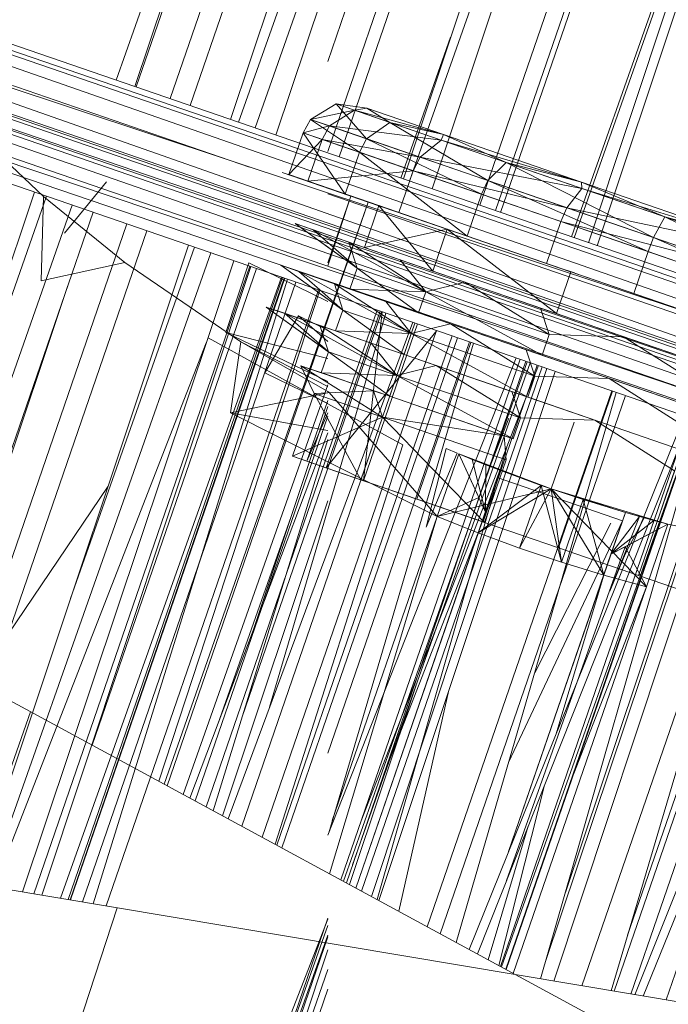
# Model space of a CAD drawing. Units: millimetres. Extents: x -2103 to 9652, y -3824 to 7776.
# Drawn here: x 663 to 693, y 3373 to 3418 of the extents above; entities that cross this region are included whole.
import ezdxf

# ---------------------------------------------------------------- set-up
doc = ezdxf.new("R2010")
doc.units = ezdxf.units.MM
for name, color, linetype, lineweight in [('A-FLOR', 192, 'Continuous', 9), ('KS-FS-017 3D _1__dwg', 8, 'Continuous', 9), ('Zabawki 3D', 7, 'Continuous', 9)]:
    doc.layers.add(name, color=color, linetype=linetype, lineweight=lineweight)

# ---------------------------------------------------------------- blocks, each defined once
blk = doc.blocks.new('KS-FS-017 3D _1__dwg_1d28df72-d21a-453d-bdb8-7517b6eee34c-1150242-00 - EXPORT')
at = {"layer": 'Zabawki 3D'}
for p, q in [((-68.021, 118.371), (-118.823, -186.485)), ((-66.854, -202.495), (-68.021, 118.371)), ((-68.021, -203.693), (-68.021, 118.371)), ((-66.854, -202.495), (-66.855, 117.176)), ((-66.854, -202.495), (-65.866, 115.983)), ((-65.205, -200.089), (-65.866, 115.983)), ((-65.865, -201.293), (-65.866, 115.983)), ((-65.205, -200.089), (-65.205, 114.793)), ((-65.205, -200.089), (-64.973, 113.605)), ((-64.973, 94.809), (-64.973, -179.942)), ((-61.925, -179.942), (-64.973, 94.809)), ((-61.925, -179.942), (-61.925, 94.809)), ((-61.925, -12.861), (62.635, -12.862)), ((-61.925, -17.449), (62.672, -16.272)), ((-61.424, -20.809), (-60.729, -20.93)), ((-61.424, -21.736), (-61.424, -20.809)), ((-60.729, -21.852), (-61.424, -20.809)), ((-61.424, -20.809), (-61.424, -23.55)), ((-57.946, -20.813), (61.46, -20.814)), ((-60.729, -20.93), (-61.424, -23.55)), ((-60.729, -20.93), (-59.665, -21.819)), ((-60.729, -21.852), (-60.729, -20.93)), ((-60.729, -20.93), (-60.729, -23.656)), ((-60.729, -20.93), (-59.665, -22.702)), ((-61.424, -26.172), (-61.424, -21.736)), ((-60.729, -26.263), (-61.424, -21.736)), ((-61.424, -21.736), (-60.729, -21.852)), ((-69.552, -21.819), (-70.568, -25.189)), ((-69.552, -22.702), (-69.552, -21.819)), ((-67.52, -21.819), (-68.536, -25.189)), ((-67.52, -22.702), (-67.52, -21.819)), ((-65.488, -21.819), (-66.504, -25.189)), ((-65.488, -22.702), (-65.488, -21.819)), ((-60.729, -23.656), (-59.665, -21.819)), ((-60.729, -26.263), (-60.729, -21.852)), ((-60.729, -21.852), (-59.665, -26.927)), ((-60.729, -21.852), (-59.665, -22.702)), ((-59.392, -23.208), (-59.665, -21.819)), ((-59.665, -21.819), (-59.392, -23.208)), ((-59.665, -22.702), (-59.665, -21.819)), ((-59.665, -21.819), (-59.665, -24.43)), ((-59.665, -26.927), (-59.665, -22.702)), ((-59.392, -26.935), (-59.665, -22.702)), ((-59.665, -22.702), (-59.392, -23.208)), ((-61.424, -23.55), (-60.729, -23.656)), ((-61.424, -23.55), (-61.424, -29.487)), ((-59.392, -23.208), (-59.665, -24.43)), ((-59.392, -26.935), (-59.392, -23.208)), ((-59.392, -23.208), (-59.392, -26.935)), ((-59.392, -23.208), (-59.392, -26.935)), ((-60.729, -23.656), (-61.424, -29.487)), ((-60.729, -23.656), (-60.729, -29.559)), ((-60.729, -23.656), (-59.665, -24.43)), ((-60.729, -29.559), (-59.665, -24.43)), ((-59.665, -24.43), (-59.392, -26.935)), ((-59.665, -24.43), (-59.665, -30.084)), ((-61.925, -25.866), (61.46, -24.571)), ((-61.424, -33.35), (-61.424, -26.172)), ((-60.729, -33.399), (-61.424, -26.172)), ((-61.424, -26.172), (-60.729, -26.263)), ((-60.729, -33.399), (-60.729, -26.263)), ((-60.729, -26.263), (-59.665, -33.763)), ((-60.729, -26.263), (-59.665, -26.927)), ((-59.392, -33.652), (-59.665, -26.927)), ((-59.665, -33.763), (-59.665, -26.927)), ((-59.665, -26.927), (-59.392, -26.935)), ((-59.392, -26.935), (-59.665, -30.084)), ((-59.392, -33.652), (-59.392, -26.935)), ((-59.392, -26.935), (-59.392, -33.652)), ((-59.392, -26.935), (-59.392, -33.652)), ((-61.925, -29.575), (55.794, -29.576)), ((-61.424, -29.487), (-60.729, -29.559)), ((-61.424, -29.487), (-61.424, -37.592)), ((-60.729, -29.559), (-61.424, -37.592)), ((-60.729, -29.559), (-60.729, -37.617)), ((-60.729, -29.559), (-59.665, -30.084)), ((-60.729, -37.617), (-59.665, -30.084)), ((-59.665, -30.084), (-59.392, -33.652)), ((-59.665, -30.084), (-59.665, -37.803)), ((-61.424, -42.028), (-61.424, -33.35)), ((-60.729, -42.028), (-61.424, -33.35)), ((-61.424, -33.35), (-60.729, -33.399)), ((-60.729, -42.028), (-60.729, -33.399)), ((-60.729, -33.399), (-59.665, -33.763)), ((-60.729, -33.399), (-59.665, -42.028)), ((-61.925, -34.87), (57.163, -33.553)), ((-59.392, -33.652), (-59.665, -33.763)), ((-59.392, -33.652), (-59.665, -37.803)), ((-59.665, -33.763), (-59.392, -42.028)), ((-59.665, -33.763), (-59.665, -42.028)), ((-59.392, -33.652), (-59.392, -42.028)), ((-59.392, -33.652), (-59.392, -42.028)), ((-59.392, -33.652), (-59.392, -42.028)), ((-61.424, -37.592), (-60.729, -37.617)), ((-61.424, -37.592), (-61.424, -46.464)), ((-60.729, -37.617), (-61.424, -46.464)), ((-60.729, -37.617), (-60.729, -46.438)), ((-60.729, -37.617), (-59.665, -37.803)), ((-60.729, -46.438), (-59.665, -37.803)), ((-59.665, -37.803), (-59.392, -42.028)), ((-59.665, -37.803), (-59.665, -46.252))]:
    blk.add_line(p, q, dxfattribs=at)
at = {"layer": 'Zabawki 3D', "color": 253}
for p, q in [((-65.688, -200.97), (-65.689, 115.641)), ((-65.699, -200.99), (-67.996, 114.847)), ((-68.024, -203.695), (-118.823, 101.14)), ((-64.973, -179.942), (-64.973, 94.809)), ((-64.973, -87.346), (-63.842, 94.809)), ((-64.973, -179.942), (-64.973, 94.809)), ((-63.711, -18.996), (-63.711, 94.809)), ((-63.621, -179.942), (-62.473, 94.809)), ((-62.389, -179.942), (-62.389, 94.809)), ((-61.953, -179.952), (-62.36, 94.809)), ((-61.925, -179.942), (-61.925, 94.809)), ((-61.925, -179.942), (-61.925, 94.809)), ((-61.925, -12.789), (62.624, -11.87)), ((-61.925, -15.484), (62.664, -15.484)), ((-61.925, -19.656), (61.46, -18.605)), ((-63.71, -179.942), (-63.711, -22.798)), ((-61.925, -22.729), (61.46, -22.729)), ((-61.925, -27.254), (61.46, -26.106)), ((-61.925, -30.591), (56.144, -30.591)), ((-61.925, -35.292), (57.363, -34.133))]:
    blk.add_line(p, q, dxfattribs=at)
at = {"layer": 'Zabawki 3D', "color": 254}
for p, q in [((-68.021, -203.693), (-68.021, 114.838)), ((-100.257, -10.27), (-68.021, -10.011)), ((-99.826, -12.86), (-68.021, -12.861)), ((-99.003, -17.799), (-68.021, -17.506)), ((-98.554, -20.489), (-68.021, -20.489)), ((-63.456, -22.071), (-63.456, -20.489)), ((-63.456, -21.736), (-63.456, -20.809)), ((-61.424, -20.809), (-62.62, -22.422)), ((-98.349, -21.72), (-68.021, -22.025)), ((-63.456, -26.172), (-63.456, -21.736)), ((-63.071, -22.577), (-63.456, -21.736)), ((-98.291, -22.071), (-68.021, -22.071)), ((-69.552, -21.819), (-70.558, -25.155)), ((-67.52, -21.819), (-68.291, -24.375)), ((-63.456, -26.691), (-63.456, -22.071)), ((-69.552, -26.927), (-69.552, -22.702)), ((-97.998, -23.827), (-68.021, -23.827)), ((-66.7, -23.827), (-63.456, -23.827)), ((-63.456, -24.675), (-63.456, -23.827)), ((-92.055, -25.852), (-74.109, -26.378)), ((-75.648, -25.89), (-72.692, -25.89)), ((-92.195, -26.691), (-68.021, -26.691)), ((-63.456, -33.646), (-63.456, -26.691)), ((-69.552, -33.763), (-69.552, -26.927)), ((-67.52, -33.763), (-67.52, -26.927)), ((-65.488, -33.763), (-65.488, -26.927)), ((-73.505, -29.822), (-92.788, -30.254)), ((-91.605, -32.402), (-68.021, -33.444)), ((-100.909, -33.646), (-95.215, -33.646)), ((-93.353, -33.646), (-68.021, -33.646)), ((-69.552, -33.763), (-69.552, -42.028)), ((-67.52, -33.763), (-67.52, -42.028)), ((-65.488, -33.763), (-65.488, -42.028)), ((-63.456, -41.877), (-63.456, -33.646)), ((-97.446, -34.414), (-100.644, -34.414)), ((-76.203, -34.414), (-93.481, -34.414)), ((-76.203, -34.414), (-76.245, -36.446)), ((-76.203, -34.414), (-73.198, -36.93)), ((-76.245, -36.446), (-76.23, -38.478)), ((-76.245, -36.446), (-73.198, -36.93)), ((-76.23, -38.478), (-73.198, -36.93)), ((-76.16, -40.51), (-73.198, -36.93)), ((-76.033, -42.542), (-73.198, -36.93)), ((-76.23, -38.478), (-76.16, -40.51)), ((-73.791, -40.038), (-81.441, -38.968)), ((-94.455, -40.256), (-68.021, -41.638)), ((-76.16, -40.51), (-89.608, -40.51)), ((-76.16, -40.51), (-73.108, -40.51)), ((-76.16, -40.51), (-75.14, -40.51)), ((-75.14, -40.51), (-73.108, -40.51)), ((-74.603, -41.013), (-75.14, -40.51)), ((-74.603, -41.013), (-75.14, -40.51)), ((-73.108, -40.51), (-75.14, -40.51)), ((-73.108, -40.51), (-75.14, -40.51)), ((-86.175, -41.081), (-94.712, -41.801)), ((-94.725, -41.877), (-68.021, -41.877)), ((-93.88, -48.536), (-68.021, -49.891))]:
    blk.add_line(p, q, dxfattribs=at)
at = {"layer": 'Zabawki 3D', "color": 10}
for p, q in [((-68.081, -10.471), (-65.463, -4.712)), ((-100.239, -10.383), (-68.021, -10.604)), ((-71.789, -11.634), (-68.081, -10.471)), ((-68.081, -10.471), (-69.725, -15)), ((-100.028, -11.648), (-68.021, -11.854)), ((-71.789, -11.634), (-69.725, -15)), ((-66.5, -13), (-69.356, -11.936)), ((-69.356, -11.936), (-66.5, -13)), ((-61.925, -11.893), (-2.866, -12.272)), ((-99.791, -13.069), (-71.591, -12.861)), ((-99.551, -14.509), (-68.021, -14.509)), ((-61.925, -14.509), (62.653, -14.508)), ((-71.44, -21.229), (-69.725, -15)), ((-99.389, -15.484), (-68.021, -15.484)), ((-99.389, -15.484), (-68.021, -15.484)), ((-87.646, -15.484), (-79.71, -17.616)), ((-79.71, -17.616), (-87.646, -15.484)), ((-61.925, -15.484), (62.664, -15.484)), ((-99.042, -17.562), (-90.684, -17.626)), ((-85.159, -17.668), (-68.021, -17.799)), ((-61.925, -17.845), (50.173, -18.701)), ((-98.907, -18.374), (-68.021, -18.598)), ((-72.003, -19.742), (-98.858, -18.67)), ((-98.858, -18.67), (-72.003, -19.742)), ((-61.925, -18.642), (-0.519, -19.087)), ((-98.641, -19.968), (-68.021, -19.708)), ((-61.424, -20.809), (-63.456, -20.809)), ((-61.424, -21.736), (-63.456, -20.809)), ((-61.424, -21.736), (-63.456, -21.736)), ((-65.488, -21.819), (-66.024, -23.594)), ((-65.488, -21.819), (-65.488, -23.41)), ((-61.865, -22.162), (61.46, -22.161)), ((-62.62, -22.422), (-63.456, -23.55)), ((-61.424, -26.172), (-63.071, -22.577)), ((-67.52, -26.927), (-67.52, -22.702)), ((-65.488, -26.927), (-65.488, -22.702)), ((-61.925, -22.729), (61.46, -22.729)), ((-61.424, -23.55), (-63.456, -23.55)), ((-61.424, -23.55), (-63.456, -29.487)), ((-61.925, -25.738), (-55.054, -25.794)), ((-61.925, -26.165), (1.639, -26.662)), ((-61.925, -30.341), (56.057, -30.34)), ((-61.925, -30.591), (56.144, -30.591)), ((-76.106, -32.382), (-73.198, -36.93)), ((-61.424, -33.35), (-63.456, -33.35)), ((-61.925, -34.035), (-21.462, -34.372)), ((-61.925, -34.173), (-25.538, -34.468)), ((-81.441, -38.968), (-73.791, -40.038))]:
    blk.add_line(p, q, dxfattribs=at)
at = {"layer": 'Zabawki 3D', "color": 21}
for p, q in [((-71.768, -19.751), (-72.835, -25.939)), ((-72.835, -25.939), (-71.768, -19.751)), ((-72.44, -22.745), (-72.827, -25.937)), ((-72.44, -22.745), (-72.827, -25.937)), ((-72.827, -25.937), (-72.44, -22.745)), ((-69.452, -23.348), (-72.44, -22.745)), ((-72.44, -22.745), (-69.452, -23.348)), ((-72.835, -25.939), (-73.505, -29.822)), ((-73.505, -29.822), (-72.835, -25.939)), ((-97.446, -34.414), (-100.644, -34.414)), ((-97.446, -34.414), (-100.644, -34.414)), ((-97.446, -34.414), (-100.644, -34.414)), ((-75.186, -34.414), (-93.481, -34.414)), ((-73.51, -34.414), (-93.481, -34.414)), ((-76.203, -34.414), (-93.481, -34.414)), ((-76.203, -34.414), (-73.197, -36.446)), ((-73.51, -40.51), (-73.51, -34.414)), ((-73.51, -40.51), (-73.51, -34.414)), ((-73.154, -34.414), (-73.198, -36.93)), ((-73.154, -34.414), (-73.197, -36.446)), ((-83.478, -35.501), (-93.851, -36.633)), ((-73.197, -36.446), (-76.245, -36.446)), ((-73.197, -36.446), (-76.23, -38.478)), ((-73.197, -36.446), (-73.181, -38.478)), ((-69.947, -36.93), (-73.198, -36.93)), ((-72.976, -42.537), (-73.198, -36.93)), ((-73.181, -38.478), (-76.16, -40.51)), ((-73.181, -38.478), (-73.108, -40.51)), ((-75.14, -40.51), (-89.608, -40.51)), ((-73.51, -40.51), (-89.608, -40.51)), ((-76.16, -40.51), (-89.608, -40.51))]:
    blk.add_line(p, q, dxfattribs=at)
at = {"layer": 'Zabawki 3D', "color": 22}
for p, q in [((-72.835, -25.939), (-71.768, -19.751)), ((-91.215, -20.812), (-68.021, -20.813)), ((-71.864, -25.605), (-71.257, -20.444)), ((-71.864, -25.605), (-71.257, -20.444)), ((-67.897, -20.395), (-71.257, -20.444)), ((-70.874, -25.264), (-71.257, -20.444)), ((-74.694, -21.853), (-71.44, -21.229)), ((-71.44, -21.229), (-72.311, -25.759)), ((-72.083, -25.68), (-71.44, -21.229)), ((-98.276, -22.162), (-68.021, -22.162)), ((-75.359, -26.808), (-74.694, -21.853)), ((-98.181, -22.729), (-68.021, -22.729)), ((-98.181, -22.729), (-68.021, -22.729)), ((-63.456, -22.71), (-63.456, -25.189)), ((-69.452, -23.348), (-70.136, -25.01)), ((-69.452, -23.348), (-70.136, -25.01)), ((-65.62, -23.455), (-66.504, -28.524)), ((-65.488, -28.524), (-65.488, -23.41)), ((-65.488, -25.189), (-65.488, -23.41)), ((-65.488, -23.41), (-65.488, -25.189)), ((-63.456, -23.55), (-63.456, -25.189)), ((-71.584, -24.198), (-72.6, -25.189)), ((-71.584, -24.198), (-72.6, -28.524)), ((-71.584, -24.198), (-72.6, -25.189)), ((-71.584, -24.198), (-71.584, -25.509)), ((-71.584, -25.189), (-71.584, -24.198)), ((-71.584, -24.198), (-71.584, -25.189)), ((-71.584, -25.189), (-71.584, -24.198)), ((-69.552, -24.43), (-69.552, -30.084)), ((-68.189, -24.34), (-68.536, -25.189)), ((-67.52, -24.43), (-68.536, -25.189)), ((-67.52, -25.189), (-67.52, -24.109)), ((-67.52, -24.109), (-67.52, -25.189)), ((-67.52, -24.43), (-67.52, -30.084)), ((-65.488, -24.43), (-65.488, -30.084)), ((-91.859, -24.675), (-69.163, -24.675)), ((-91.833, -24.522), (-69.075, -24.645)), ((-69.552, -25.189), (-69.552, -24.809)), ((-69.552, -24.809), (-69.552, -25.189)), ((-69.552, -25.189), (-69.552, -24.809)), ((-69.552, -24.809), (-69.552, -25.189)), ((-69.163, -24.675), (-63.456, -24.675)), ((-69.075, -24.645), (-63.456, -24.675)), ((-72.6, -25.189), (-75.648, -25.189)), ((-75.648, -25.189), (-75.648, -25.89)), ((-75.648, -25.189), (-75.648, -25.89)), ((-72.6, -25.189), (-75.648, -28.524)), ((-72.6, -25.189), (-75.648, -25.189)), ((-72.6, -28.524), (-75.648, -25.189)), ((-72.6, -25.189), (-72.6, -28.524)), ((-72.6, -28.524), (-72.6, -25.189)), ((-72.365, -25.777), (-72.6, -25.189)), ((-71.584, -25.189), (-70.568, -25.189)), ((-71.584, -25.189), (-71.584, -28.524)), ((-71.584, -25.189), (-70.568, -28.524)), ((-71.584, -25.189), (-71.584, -25.509)), ((-71.584, -25.189), (-70.568, -25.189)), ((-71.584, -25.509), (-71.584, -25.189)), ((-70.494, -25.133), (-70.568, -25.189)), ((-70.554, -25.154), (-70.568, -25.189)), ((-69.552, -28.524), (-69.552, -25.189)), ((-68.536, -25.189), (-69.552, -25.189)), ((-68.536, -25.189), (-69.552, -25.189)), ((-67.52, -28.524), (-67.52, -25.189)), ((-67.52, -25.189), (-66.504, -25.189)), ((-67.52, -25.189), (-66.504, -25.189)), ((-65.488, -28.524), (-65.488, -25.189)), ((-65.488, -25.189), (-63.456, -25.189)), ((-65.488, -25.189), (-63.456, -25.189)), ((-63.456, -28.524), (-63.456, -25.189)), ((-75.648, -26.828), (-75.648, -25.89)), ((-63.456, -25.89), (-63.456, -28.649)), ((-75.648, -31.248), (-75.648, -26.908)), ((-75.648, -26.908), (-75.648, -28.524)), ((-75.648, -28.524), (-75.648, -26.908)), ((-75.648, -26.908), (-75.648, -28.649)), ((-68.021, -26.923), (-75.648, -28.649)), ((-68.021, -29.593), (-75.535, -26.869)), ((-75.416, -26.828), (-68.021, -26.828)), ((-63.456, -31.248), (-63.456, -26.828)), ((-92.382, -27.816), (-68.021, -28.412)), ((-71.584, -27.73), (-72.6, -28.524)), ((-71.584, -27.73), (-72.6, -28.524)), ((-71.584, -27.73), (-71.584, -28.524)), ((-71.584, -28.524), (-71.584, -27.73)), ((-92.5, -28.523), (-68.021, -28.523)), ((-75.648, -28.524), (-75.648, -31.248)), ((-75.648, -28.524), (-75.648, -28.649)), ((-72.6, -28.524), (-75.648, -28.524)), ((-72.6, -28.524), (-75.648, -28.524)), ((-71.584, -28.524), (-70.568, -28.524)), ((-71.584, -28.524), (-70.568, -28.524)), ((-68.536, -28.524), (-69.552, -28.524)), ((-68.536, -28.524), (-69.552, -28.524)), ((-67.52, -30.084), (-68.536, -28.524)), ((-67.52, -28.524), (-66.504, -28.524)), ((-67.52, -28.524), (-66.504, -28.524)), ((-66.504, -28.524), (-66.504, -34.534)), ((-66.504, -34.534), (-66.504, -28.524)), ((-65.488, -34.534), (-65.488, -28.524)), ((-65.488, -28.524), (-65.488, -34.534)), ((-65.488, -28.524), (-63.456, -28.524)), ((-65.488, -28.524), (-63.456, -28.524)), ((-65.488, -34.534), (-63.456, -28.524)), ((-63.456, -34.534), (-63.456, -28.524)), ((-63.456, -34.534), (-63.456, -28.524)), ((-75.648, -28.649), (-68.021, -28.649)), ((-63.456, -34.473), (-63.456, -28.649)), ((-67.52, -30.084), (-68.536, -34.534)), ((-75.648, -31.248), (-68.021, -31.248)), ((-90.484, -33.646), (-68.021, -34.528)), ((-71.584, -34.093), (-72.6, -34.534)), ((-71.584, -34.093), (-72.6, -34.534)), ((-71.584, -34.093), (-71.584, -34.534)), ((-71.584, -34.534), (-71.584, -34.093)), ((-100.543, -34.707), (-98.297, -34.707)), ((-93.53, -34.707), (-68.021, -34.707)), ((-75.648, -34.473), (-68.021, -34.473)), ((-75.648, -34.534), (-75.648, -34.473)), ((-75.648, -34.534), (-75.648, -38.137)), ((-72.6, -34.534), (-75.648, -34.534)), ((-72.6, -34.534), (-75.648, -34.534)), ((-71.584, -34.534), (-70.568, -34.534)), ((-71.584, -34.534), (-70.568, -34.534)), ((-68.536, -34.534), (-69.552, -34.534)), ((-68.536, -34.534), (-69.552, -34.534)), ((-67.52, -37.803), (-68.536, -34.534)), ((-67.52, -34.534), (-66.504, -34.534)), ((-67.52, -34.534), (-66.504, -34.534)), ((-65.488, -34.534), (-63.456, -34.534)), ((-65.488, -34.534), (-63.456, -34.534)), ((-67.52, -37.803), (-68.536, -42.028)), ((-75.648, -42.028), (-75.648, -38.137)), ((-94.527, -40.686), (-69.366, -41.877)), ((-75.648, -42.028), (-68.021, -42.028)), ((-75.648, -42.028), (-75.648, -45.918)), ((-94.772, -42.156), (-68.021, -42.156)), ((-93.946, -48.145), (-68.021, -49.368)), ((-93.706, -49.583), (-73.899, -49.583))]:
    blk.add_line(p, q, dxfattribs=at)
at = {"layer": 'Zabawki 3D', "color": 13}
for p, q in [((-98.491, -20.867), (-68.021, -20.538)), ((-63.456, -20.489), (-63.456, -22.186)), ((-63.456, -22.71), (-63.456, -20.489)), ((-63.456, -23.827), (-63.456, -20.489)), ((-63.456, -20.809), (-63.456, -23.55)), ((-63.456, -20.809), (-63.456, -22.71)), ((-63.456, -20.809), (-63.456, -25.189)), ((-63.456, -21.736), (-63.456, -28.524)), ((-63.456, -21.736), (-63.456, -25.189)), ((-98.272, -22.186), (-68.021, -22.186)), ((-69.552, -21.819), (-69.552, -24.43)), ((-69.552, -24.809), (-69.552, -21.819)), ((-69.552, -21.819), (-69.552, -24.809)), ((-63.456, -23.827), (-63.456, -22.071)), ((-63.456, -26.126), (-63.456, -22.071)), ((-63.456, -22.186), (-63.456, -22.71)), ((-63.456, -22.71), (-63.456, -22.186)), ((-63.456, -22.71), (-63.456, -22.186)), ((-98.099, -23.224), (-68.021, -22.323)), ((-69.552, -22.702), (-70.554, -25.154)), ((-69.552, -22.702), (-69.944, -24.944)), ((-69.552, -24.809), (-69.552, -22.702)), ((-69.552, -22.702), (-69.552, -24.809)), ((-67.52, -22.702), (-68.189, -24.34)), ((-67.52, -22.702), (-67.782, -24.199)), ((-65.825, -23.526), (-66.504, -25.189)), ((-91.786, -24.241), (-68.021, -23.894)), ((-66.844, -23.876), (-63.456, -23.827)), ((-63.456, -23.827), (-63.456, -26.126)), ((-104.085, -24.42), (-97.914, -24.33)), ((-71.584, -24.198), (-72.6, -25.189)), ((-71.584, -25.509), (-71.584, -24.198)), ((-68.291, -24.375), (-68.536, -25.189)), ((-72.6, -25.189), (-75.648, -25.189)), ((-75.648, -28.524), (-75.648, -25.189)), ((-71.584, -28.524), (-71.584, -25.189)), ((-71.584, -25.189), (-70.568, -25.189)), ((-70.558, -25.155), (-70.568, -25.189)), ((-68.536, -25.189), (-69.552, -25.189)), ((-65.488, -25.189), (-63.456, -25.189)), ((-63.456, -28.524), (-63.456, -25.189)), ((-92.1, -26.126), (-73.377, -26.126)), ((-63.456, -26.828), (-63.456, -25.89)), ((-63.456, -26.126), (-63.456, -31.175)), ((-63.456, -26.126), (-63.456, -26.691)), ((-63.456, -26.172), (-63.456, -28.524)), ((-92.254, -27.049), (-74.396, -26.477)), ((-63.456, -31.175), (-63.456, -26.691)), ((-63.456, -33.35), (-63.456, -26.691)), ((-75.648, -26.908), (-75.648, -28.649)), ((-69.552, -26.927), (-70.568, -28.524)), ((-69.552, -26.927), (-69.552, -28.524)), ((-65.488, -26.927), (-66.504, -28.524)), ((-88.039, -31.175), (-68.021, -31.175)), ((-91.49, -32.407), (-68.021, -31.375)), ((-69.552, -33.763), (-70.568, -34.534)), ((-69.552, -34.534), (-69.552, -33.763)), ((-65.488, -33.763), (-66.504, -34.534)), ((-63.456, -41.877), (-63.456, -33.646)), ((-94.344, -39.591), (-68.021, -38.32)), ((-94.096, -38.1), (-68.021, -38.1)), ((-94.352, -45.704), (-68.021, -45.704)), ((-94.126, -47.061), (-68.021, -45.906))]:
    blk.add_line(p, q, dxfattribs=at)
at = {"layer": 'Zabawki 3D', "color": 12}
for p, q in [((-67.897, -20.395), (-68.395, -24.41)), ((-67.897, -20.395), (-68.395, -24.41)), ((-73.995, -26.339), (-74.694, -21.853)), ((-74.694, -21.853), (-72.324, -25.828)), ((-63.456, -22.71), (-63.456, -26.904)), ((-63.456, -28.523), (-63.456, -22.71)), ((-63.456, -24.675), (-63.456, -22.71)), ((-63.456, -24.675), (-63.456, -22.71)), ((-69.452, -23.348), (-69.633, -24.837)), ((-63.456, -23.55), (-63.456, -29.487)), ((-63.456, -23.55), (-63.456, -28.524)), ((-69.552, -24.43), (-70.494, -25.133)), ((-69.552, -24.43), (-69.655, -24.844)), ((-69.552, -24.809), (-69.552, -24.43)), ((-69.552, -24.43), (-69.552, -24.809)), ((-67.782, -24.199), (-68.536, -28.524)), ((-67.52, -24.43), (-68.536, -28.524)), ((-67.52, -28.524), (-67.52, -24.109)), ((-67.52, -24.43), (-67.52, -28.524)), ((-67.52, -25.189), (-67.52, -24.43)), ((-65.488, -24.43), (-66.504, -28.524)), ((-65.488, -24.43), (-66.504, -25.189)), ((-65.488, -24.43), (-65.488, -28.524)), ((-65.488, -25.189), (-65.488, -24.43)), ((-69.655, -24.844), (-70.568, -28.524)), ((-69.552, -24.809), (-69.552, -28.524)), ((-69.552, -28.524), (-69.552, -24.809)), ((-63.456, -28.523), (-63.456, -24.675)), ((-75.648, -25.189), (-75.648, -26.908)), ((-75.648, -25.189), (-75.648, -26.908)), ((-75.648, -25.189), (-75.648, -26.828)), ((-71.584, -28.524), (-70.568, -25.189)), ((-69.944, -24.944), (-70.568, -28.524)), ((-70.568, -28.524), (-70.568, -25.189)), ((-70.568, -25.189), (-70.568, -28.524)), ((-69.552, -25.189), (-69.552, -28.524)), ((-68.536, -25.189), (-69.552, -28.524)), ((-68.536, -28.524), (-69.552, -25.189)), ((-68.536, -28.524), (-68.536, -25.189)), ((-68.536, -25.189), (-68.536, -28.524)), ((-67.52, -25.189), (-67.52, -28.524)), ((-67.52, -25.189), (-66.504, -28.524)), ((-67.52, -28.524), (-66.504, -25.189)), ((-66.504, -28.524), (-66.504, -25.189)), ((-66.504, -25.189), (-66.504, -28.524)), ((-65.488, -25.189), (-65.488, -28.524)), ((-65.488, -25.189), (-63.456, -28.524)), ((-65.488, -28.524), (-63.456, -25.189)), ((-91.995, -25.494), (-72.013, -25.656)), ((-71.584, -27.73), (-72.365, -25.777)), ((-72.324, -25.828), (-72.308, -25.758)), ((-72.311, -25.759), (-72.324, -25.828)), ((-71.584, -25.509), (-71.584, -27.73)), ((-71.584, -27.73), (-71.584, -25.509)), ((-71.584, -25.509), (-71.584, -27.73)), ((-71.584, -27.73), (-71.584, -25.509)), ((-88.422, -25.958), (-78.285, -26.037)), ((-83.762, -26.095), (-72.958, -25.982)), ((-76.106, -32.382), (-72.324, -25.828)), ((-75.648, -25.89), (-75.648, -26.908)), ((-73.232, -26.076), (-75.648, -25.89)), ((-73.505, -29.822), (-72.835, -25.939)), ((-87.738, -26.904), (-68.021, -26.904)), ((-86.912, -27.95), (-68.021, -27.108)), ((-76.106, -32.382), (-75.359, -26.808)), ((-75.648, -26.908), (-75.648, -26.828)), ((-75.648, -26.908), (-75.648, -26.828)), ((-75.535, -26.869), (-75.648, -26.828)), ((-75.648, -26.828), (-75.416, -26.828)), ((-63.456, -28.523), (-63.456, -26.904)), ((-92.336, -27.537), (-77.062, -27.395)), ((-75.648, -34.534), (-75.648, -28.524)), ((-75.648, -28.524), (-75.648, -34.534)), ((-72.6, -28.524), (-75.648, -34.534)), ((-75.648, -28.524), (-75.648, -34.473)), ((-71.584, -34.093), (-72.6, -28.524)), ((-72.6, -34.534), (-72.6, -28.524)), ((-72.6, -34.534), (-72.6, -28.524)), ((-71.584, -34.534), (-71.584, -28.524)), ((-71.584, -28.524), (-71.584, -34.534)), ((-71.584, -34.534), (-70.568, -28.524)), ((-71.584, -34.093), (-71.584, -28.524)), ((-71.584, -28.524), (-71.584, -34.093)), ((-69.552, -30.084), (-70.568, -28.524)), ((-70.568, -34.534), (-70.568, -28.524)), ((-70.568, -28.524), (-70.568, -34.534)), ((-69.552, -34.534), (-69.552, -28.524)), ((-69.552, -28.524), (-69.552, -34.534)), ((-68.536, -28.524), (-69.552, -34.534)), ((-69.552, -28.524), (-69.552, -30.084)), ((-68.536, -34.534), (-68.536, -28.524)), ((-68.536, -28.524), (-68.536, -34.534)), ((-67.52, -28.524), (-67.52, -34.534)), ((-67.52, -34.534), (-67.52, -28.524)), ((-67.52, -28.524), (-67.52, -30.084)), ((-67.52, -34.534), (-66.504, -28.524)), ((-65.488, -30.084), (-66.504, -28.524)), ((-65.488, -28.524), (-65.488, -30.084)), ((-63.456, -29.487), (-63.456, -28.524)), ((-75.648, -34.473), (-75.648, -28.649)), ((-92.788, -30.254), (-73.505, -29.822)), ((-92.675, -29.575), (-68.021, -29.575)), ((-63.456, -29.487), (-63.456, -34.534)), ((-92.803, -30.341), (-68.021, -30.341)), ((-69.552, -30.084), (-70.568, -34.534)), ((-69.552, -30.084), (-69.552, -34.534)), ((-67.52, -30.084), (-67.52, -34.534)), ((-65.488, -30.084), (-66.504, -34.534)), ((-65.488, -30.084), (-65.488, -34.534)), ((-92.845, -30.591), (-68.021, -30.591)), ((-92.845, -30.591), (-68.021, -30.591)), ((-75.648, -34.534), (-75.648, -31.248)), ((-73.01, -31.762), (-76.725, -32.064)), ((-76.725, -32.064), (-73.047, -32.3)), ((-73.01, -31.762), (-73.047, -32.3)), ((-76.106, -32.382), (-93.256, -33.058)), ((-76.106, -32.382), (-90.903, -32.382)), ((-76.203, -34.414), (-76.106, -32.382)), ((-74.655, -33.909), (-76.106, -32.382)), ((-73.052, -32.384), (-76.106, -32.382)), ((-73.052, -32.384), (-75.186, -34.414)), ((-73.052, -32.384), (-75.186, -34.414)), ((-74.655, -33.909), (-73.052, -32.384)), ((-73.052, -32.384), (-73.198, -36.93)), ((-73.154, -34.414), (-73.052, -32.384)), ((-73.052, -32.384), (-73.126, -33.737)), ((-73.052, -32.384), (-73.093, -33.06)), ((-73.052, -32.384), (-73.093, -33.06)), ((-75.186, -34.414), (-73.093, -33.06)), ((-73.093, -33.06), (-73.126, -33.737)), ((-95.258, -33.66), (-100.982, -33.434)), ((-100.886, -33.71), (-95.533, -33.755)), ((-100.836, -33.858), (-95.946, -33.897)), ((-100.813, -33.925), (-96.027, -33.925)), ((-93.4, -33.925), (-68.021, -33.925)), ((-93.375, -33.773), (-68.021, -33.984)), ((-92.526, -33.925), (-68.021, -34.124)), ((-76.203, -34.414), (-87.543, -33.965)), ((-73.154, -34.414), (-73.126, -33.737)), ((-73.154, -34.414), (-73.126, -33.737)), ((-63.456, -34.707), (-63.456, -33.925)), ((-97.446, -34.414), (-100.644, -34.414)), ((-93.664, -35.508), (-71.985, -34.372)), ((-73.51, -34.414), (-93.481, -34.414)), ((-83.752, -33.996), (-93.427, -34.088)), ((-73.51, -40.51), (-73.51, -34.414)), ((-69.552, -37.803), (-70.568, -34.534)), ((-69.552, -34.534), (-69.552, -37.803)), ((-67.52, -34.534), (-67.52, -37.803)), ((-65.488, -37.803), (-66.504, -34.534)), ((-65.488, -34.534), (-65.488, -37.803)), ((-63.456, -37.592), (-63.456, -34.534)), ((-93.616, -35.221), (-68.021, -34.938)), ((-93.679, -35.6), (-68.021, -35.351)), ((-73.197, -36.446), (-73.198, -36.93)), ((-73.181, -38.478), (-73.198, -36.93)), ((-69.947, -36.93), (-73.198, -36.93)), ((-61.424, -37.592), (-63.456, -37.592)), ((-63.456, -37.592), (-63.456, -42.028)), ((-69.552, -37.803), (-70.568, -42.028)), ((-69.552, -37.803), (-69.552, -42.028)), ((-67.52, -37.803), (-67.52, -42.028)), ((-65.488, -37.803), (-66.504, -42.028)), ((-65.488, -37.803), (-65.488, -42.028)), ((-75.648, -38.137), (-68.021, -38.137)), ((-94.207, -38.768), (-68.021, -38.768)), ((-94.207, -38.768), (-68.021, -38.768)), ((-94.207, -38.768), (-68.021, -38.768)), ((-94.207, -38.768), (-68.021, -38.768)), ((-73.51, -40.51), (-85.737, -39.176)), ((-73.51, -40.51), (-89.608, -40.51)), ((-76.161, -40.51), (-83.819, -40.812)), ((-76.033, -42.542), (-76.16, -40.51)), ((-75.14, -40.51), (-72.976, -42.537)), ((-72.976, -42.537), (-75.14, -40.51)), ((-75.14, -40.51), (-73.027, -41.862)), ((-75.14, -40.51), (-73.07, -41.186)), ((-73.108, -40.51), (-73.07, -41.186)), ((-73.108, -40.51), (-73.07, -41.186)), ((-72.976, -42.537), (-73.108, -40.51)), ((-73.108, -40.51), (-73.027, -41.862)), ((-86.175, -41.081), (-94.712, -41.801)), ((-88.204, -40.985), (-94.619, -41.239)), ((-74.603, -41.013), (-90.889, -40.858)), ((-76.772, -41.015), (-74.92, -41.129)), ((-73.07, -41.18), (-76.772, -41.015)), ((-74.603, -41.013), (-76.033, -42.542)), ((-73.056, -41.407), (-74.92, -41.129)), ((-74.603, -41.013), (-72.976, -42.537)), ((-73.056, -41.407), (-73.07, -41.18)), ((-73.027, -41.862), (-73.07, -41.186)), ((-94.733, -41.925), (-70.939, -42.156)), ((-72.6, -42.028), (-75.648, -42.028)), ((-72.6, -42.028), (-75.648, -42.028)), ((-72.976, -42.537), (-73.027, -41.862)), ((-72.976, -42.537), (-73.027, -41.862)), ((-71.584, -42.028), (-72.6, -42.028)), ((-71.584, -42.028), (-72.6, -42.028)), ((-71.584, -42.028), (-70.568, -42.028)), ((-71.584, -42.028), (-70.568, -42.028)), ((-76.033, -42.542), (-94.836, -42.542)), ((-94.775, -42.179), (-68.021, -42.179)), ((-94.668, -43.81), (-68.021, -42.417)), ((-76.033, -42.542), (-85.237, -42.179)), ((-76.033, -42.542), (-72.976, -42.537)), ((-72.976, -42.537), (-72.324, -48.032)), ((-90.534, -43.594), (-68.021, -43.412)), ((-93.838, -43.767), (-68.021, -43.552)), ((-94.567, -44.414), (-68.021, -44.12)), ((-91.468, -46.944), (-68.021, -46.944)), ((-91.467, -46.944), (-68.021, -46.944)), ((-94.104, -47.194), (-68.021, -47.194)), ((-93.976, -47.96), (-68.021, -47.96))]:
    blk.add_line(p, q, dxfattribs=at)
at = {"layer": 'Zabawki 3D', "color": 23}
for p, q in [((-67.52, -21.819), (-67.52, -24.43)), ((-67.52, -21.819), (-67.52, -24.109)), ((-67.52, -24.109), (-67.52, -21.819)), ((-65.488, -21.819), (-65.488, -23.41)), ((-65.488, -23.41), (-65.488, -21.819)), ((-67.52, -22.702), (-67.52, -25.189)), ((-67.52, -24.109), (-67.52, -22.702)), ((-65.488, -22.702), (-65.825, -23.526)), ((-65.488, -22.702), (-65.62, -23.455)), ((-65.488, -22.702), (-65.488, -25.189)), ((-65.488, -23.41), (-65.488, -22.702)), ((-65.488, -23.41), (-65.488, -24.43)), ((-66.024, -23.594), (-66.504, -25.189)), ((-67.52, -25.189), (-66.504, -25.189)), ((-61.424, -26.172), (-63.456, -26.172)), ((-67.52, -26.927), (-68.536, -28.524)), ((-67.52, -26.927), (-67.52, -28.524)), ((-65.488, -26.927), (-65.488, -28.524)), ((-61.424, -29.487), (-63.456, -29.487)), ((-63.456, -31.175), (-63.456, -33.646)), ((-63.456, -33.35), (-63.456, -34.534)), ((-67.52, -33.763), (-68.536, -34.534)), ((-67.52, -34.534), (-67.52, -33.763)), ((-65.488, -34.534), (-65.488, -33.763)), ((-63.456, -38.1), (-63.456, -33.646)), ((-63.456, -38.1), (-63.456, -41.877))]:
    blk.add_line(p, q, dxfattribs=at)
at = {"layer": 'Zabawki 3D', "color": 11}
for p, q in [((-75.186, -34.414), (-73.126, -33.737)), ((-74.655, -33.909), (-75.186, -34.414)), ((-74.655, -33.909), (-75.186, -34.414)), ((-70.749, -34.031), (-73.795, -33.903)), ((-73.795, -33.903), (-70.749, -34.031)), ((-96.588, -34.118), (-100.732, -34.158)), ((-73.154, -34.414), (-76.203, -34.414)), ((-76.203, -34.414), (-75.186, -34.414)), ((-75.186, -34.414), (-73.154, -34.414)), ((-73.154, -34.414), (-75.186, -34.414)), ((-73.154, -34.414), (-75.186, -34.414)), ((-73.108, -40.51), (-73.198, -36.93)), ((-76.23, -38.478), (-73.181, -38.478))]:
    blk.add_line(p, q, dxfattribs=at)
blk = doc.blocks.new('KS-FS-017 3D _1__dwg_76173522-c7ef-4c53-82c6-e6654758ef1e-1150243-00 - EXPORT')
blk.add_blockref('KS-FS-017 3D _1__dwg_1d28df72-d21a-453d-bdb8-7517b6eee34c-1150242-00 - EXPORT', (-0.001, -0.001))
blk = doc.blocks.new('KS-FS-017 3D _1__dwg-1150147-00 - EXPORT')
blk.add_blockref('KS-FS-017 3D _1__dwg_76173522-c7ef-4c53-82c6-e6654758ef1e-1150243-00 - EXPORT', (0.001, 0.001))

msp = doc.modelspace()

# ---------------------------------------------------------------- linework, layer by layer
at = {"layer": 'A-FLOR', "color": 7}
msp.add_arc((3852.391, 1976.024), 5800, 0, 180, dxfattribs=at)

# ---------------------------------------------------------------- block references
at = {"layer": 'KS-FS-017 3D _1__dwg', "color": 7, "rotation": 70.99999999999824}
msp.add_blockref('KS-FS-017 3D _1__dwg-1150147-00 - EXPORT', (676.578, 3477.631), dxfattribs=at)

doc.saveas('drawing.dxf')
